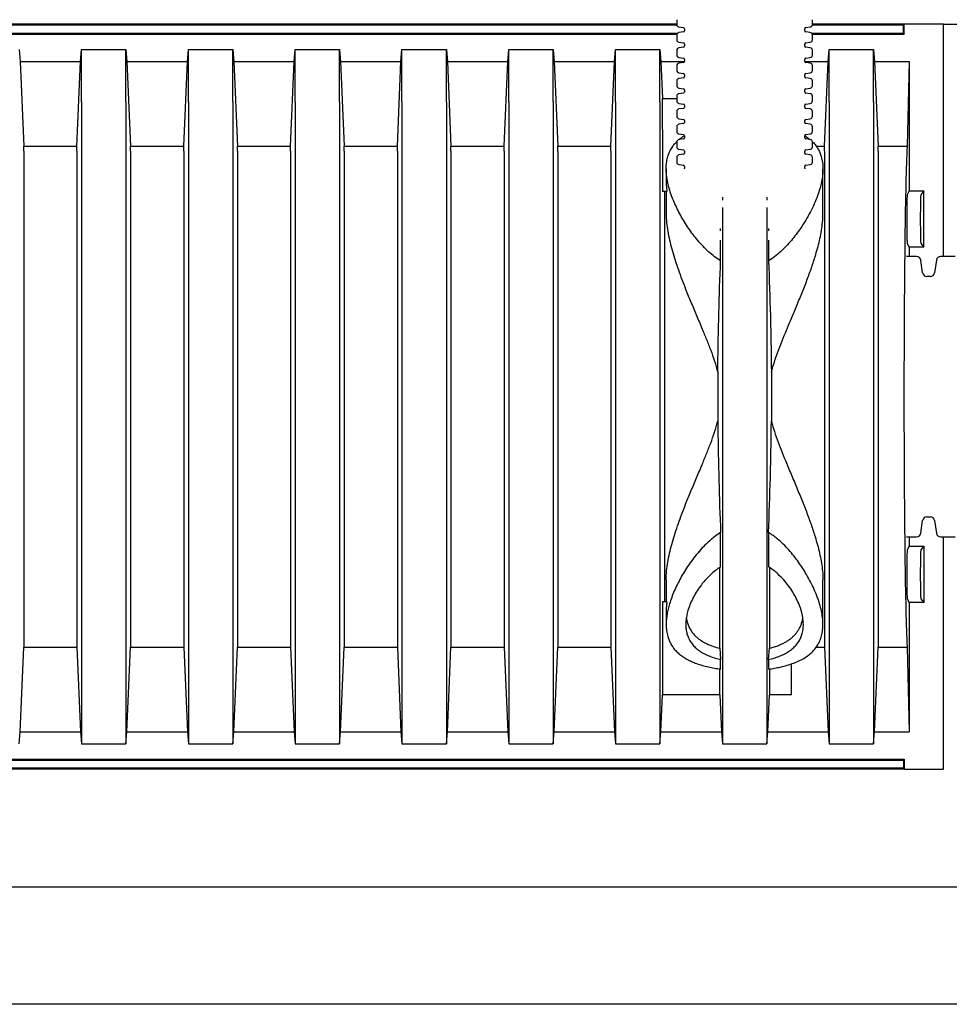
# Model space of a CAD drawing. Units: millimetres. Extents: x 349 to 14763, y 245 to 8947.
# Drawn here: x 13926 to 14278, y 3524 to 3896 of the extents above; entities that cross this region are included whole.
import ezdxf

# ---------------------------------------------------------------- set-up
doc = ezdxf.new("R2010")
doc.units = ezdxf.units.MM
doc.header["$LTSCALE"] = 35

msp = doc.modelspace()

# ---------------------------------------------------------------- linework, layer by layer
at = {"color": 7, "linetype": 'Continuous', "lineweight": 25}
for p, q in [((14174.72, 3896.41), (14174.72, 3894.58)), ((14225.98, 3894.58), (14225.98, 3896.41)), ((14174.72, 3894.68), (13590.27, 3894.68)), ((14174.74, 3894.36), (13590.6, 3894.36)), ((14175.51, 3893.66), (14177.23, 3893.42)), ((14177.63, 3892.96), (14177.63, 3892.25)), ((14223.08, 3892.25), (14223.08, 3892.96)), ((14223.47, 3893.42), (14225.19, 3893.66)), ((14260.4, 3894.36), (14225.96, 3894.36)), ((14260.73, 3894.68), (14225.98, 3894.68)), ((14260.4, 3894.36), (14260.73, 3894.68)), ((14260.4, 3891.3), (14260.4, 3894.36)), ((14260.73, 3890.98), (14260.73, 3894.68)), ((14275.54, 3894.68), (14260.73, 3894.68)), ((14275.54, 3894.68), (14319.99, 3894.68)), ((14275.54, 3806.93), (14275.54, 3894.68)), ((13590.27, 3890.98), (14174.78, 3890.98)), ((13590.6, 3891.3), (14175, 3891.3)), ((14174.72, 3890.63), (14174.72, 3888.8)), ((14177.23, 3891.79), (14175.51, 3891.55)), ((14225.19, 3891.55), (14223.47, 3891.79)), ((14225.7, 3891.3), (14260.4, 3891.3)), ((14225.92, 3890.98), (14260.73, 3890.98)), ((14225.98, 3888.8), (14225.98, 3890.63)), ((14260.4, 3891.3), (14260.73, 3890.98)), ((14175.51, 3887.88), (14177.23, 3887.64)), ((14177.23, 3886.01), (14175.51, 3885.77)), ((14177.63, 3887.18), (14177.63, 3886.47)), ((14223.08, 3886.47), (14223.08, 3887.18)), ((14223.47, 3887.64), (14225.19, 3887.88)), ((14225.19, 3885.77), (14223.47, 3886.01)), ((13926.12, 3885.16), (13926.49, 3880.65)), ((13949.33, 3880.65), (13949.7, 3885.16)), ((13949.7, 3865.38), (13949.7, 3885.16)), ((13949.7, 3885.16), (13966.49, 3885.16)), ((13966.49, 3865.38), (13966.49, 3885.16)), ((13966.49, 3885.16), (13966.86, 3880.65)), ((13989.71, 3880.65), (13990.08, 3885.16)), ((13990.08, 3865.38), (13990.08, 3885.16)), ((13990.08, 3885.16), (14006.87, 3885.16)), ((14006.87, 3865.38), (14006.87, 3885.16)), ((14006.87, 3885.16), (14007.24, 3880.65)), ((14030.08, 3880.65), (14030.45, 3885.16)), ((14030.45, 3865.38), (14030.45, 3885.16)), ((14030.45, 3885.16), (14047.25, 3885.16)), ((14047.25, 3865.38), (14047.25, 3885.16)), ((14047.25, 3885.16), (14047.62, 3880.65)), ((14070.46, 3880.65), (14070.83, 3885.16)), ((14070.83, 3865.38), (14070.83, 3885.16)), ((14070.83, 3885.16), (14087.62, 3885.16)), ((14087.62, 3865.38), (14087.62, 3885.16)), ((14087.62, 3885.16), (14087.99, 3880.65)), ((14110.83, 3880.65), (14111.2, 3885.16)), ((14111.2, 3865.38), (14111.2, 3885.16)), ((14111.2, 3885.16), (14128, 3885.16)), ((14128, 3865.38), (14128, 3885.16)), ((14128, 3885.16), (14128.37, 3880.65)), ((14151.21, 3880.65), (14151.58, 3885.16)), ((14151.58, 3865.38), (14151.58, 3885.16)), ((14151.58, 3885.16), (14168.37, 3885.16)), ((14168.37, 3865.38), (14168.37, 3885.16)), ((14168.37, 3885.16), (14168.74, 3880.65)), ((14174.72, 3884.86), (14174.72, 3883.02)), ((14175.51, 3882.1), (14177.23, 3881.86)), ((14223.47, 3881.86), (14225.19, 3882.1)), ((14225.98, 3883.02), (14225.98, 3884.86)), ((14231.96, 3880.65), (14232.33, 3885.16)), ((14232.33, 3865.38), (14232.33, 3885.16)), ((14232.33, 3885.16), (14249.12, 3885.16)), ((14249.12, 3865.38), (14249.12, 3885.16)), ((14249.12, 3885.16), (14249.49, 3880.65)), ((13926.49, 3880.65), (13927.86, 3848.65)), ((13926.49, 3880.65), (13949.33, 3880.65)), ((13947.96, 3848.65), (13949.33, 3880.65)), ((13966.86, 3880.65), (13968.23, 3848.65)), ((13966.86, 3880.65), (13989.71, 3880.65)), ((13988.34, 3848.65), (13989.71, 3880.65)), ((14007.24, 3880.65), (14008.61, 3848.65)), ((14007.24, 3880.65), (14030.08, 3880.65)), ((14028.71, 3848.65), (14030.08, 3880.65)), ((14047.62, 3880.65), (14048.98, 3848.65)), ((14047.62, 3880.65), (14070.46, 3880.65)), ((14069.09, 3848.65), (14070.46, 3880.65)), ((14087.99, 3880.65), (14089.36, 3848.65)), ((14087.99, 3880.65), (14110.83, 3880.65)), ((14109.46, 3848.65), (14110.83, 3880.65)), ((14128.37, 3880.65), (14129.73, 3848.65)), ((14128.37, 3880.65), (14151.21, 3880.65)), ((14149.84, 3848.65), (14151.21, 3880.65)), ((14168.74, 3880.65), (14169.34, 3866.57)), ((14168.74, 3880.65), (14177.62, 3880.65)), ((14174.72, 3879.08), (14174.72, 3877.24)), ((14177.23, 3880.24), (14175.51, 3879.99)), ((14177.63, 3881.4), (14177.63, 3880.69)), ((14223.08, 3880.69), (14223.08, 3881.4)), ((14223.08, 3880.65), (14231.96, 3880.65)), ((14225.19, 3879.99), (14223.47, 3880.24)), ((14225.98, 3877.24), (14225.98, 3879.08)), ((14230.59, 3848.65), (14231.96, 3880.65)), ((14249.49, 3880.65), (14250.86, 3848.65)), ((14249.49, 3880.65), (14262.55, 3880.65)), ((14262.55, 3880.65), (14261.82, 3848.65)), ((14262.55, 3880.65), (14262.55, 3831.7)), ((14175.51, 3876.33), (14177.23, 3876.08)), ((14177.23, 3874.46), (14175.51, 3874.22)), ((14177.63, 3875.63), (14177.63, 3874.92)), ((14223.08, 3874.92), (14223.08, 3875.63)), ((14223.47, 3876.08), (14225.19, 3876.33)), ((14225.19, 3874.22), (14223.47, 3874.46)), ((14174.72, 3873.3), (14174.72, 3871.46)), ((14175.51, 3870.55), (14177.23, 3870.31)), ((14223.47, 3870.31), (14225.19, 3870.55)), ((14225.98, 3871.46), (14225.98, 3873.3)), ((14174.72, 3867.52), (14174.72, 3865.69)), ((14177.23, 3868.68), (14175.51, 3868.44)), ((14177.63, 3869.85), (14177.63, 3869.14)), ((14223.08, 3869.14), (14223.08, 3869.85)), ((14225.19, 3868.44), (14223.47, 3868.68)), ((14225.98, 3865.69), (14225.98, 3867.52)), ((13949.7, 3865.38), (13949.7, 3642.47)), ((13966.49, 3865.38), (13966.49, 3642.47)), ((13990.08, 3865.38), (13990.08, 3642.47)), ((14006.87, 3865.38), (14006.87, 3642.47)), ((14030.45, 3865.38), (14030.45, 3642.47)), ((14047.25, 3865.38), (14047.25, 3642.47)), ((14070.83, 3865.38), (14070.83, 3642.47)), ((14087.62, 3865.38), (14087.62, 3642.47)), ((14111.2, 3865.38), (14111.2, 3642.47)), ((14128, 3865.38), (14128, 3642.47)), ((14151.58, 3865.38), (14151.58, 3642.47)), ((14168.37, 3865.38), (14168.37, 3642.47)), ((14169.34, 3854.95), (14169.34, 3866.57)), ((14169.34, 3866.57), (14174.72, 3866.57)), ((14175.51, 3864.77), (14177.23, 3864.53)), ((14177.63, 3864.07), (14177.63, 3863.36)), ((14223.08, 3863.36), (14223.08, 3864.07)), ((14223.47, 3864.53), (14225.19, 3864.77)), ((14232.33, 3865.38), (14232.33, 3642.47)), ((14249.12, 3865.38), (14249.12, 3642.47)), ((14174.72, 3861.74), (14174.72, 3859.91)), ((14177.23, 3862.9), (14175.51, 3862.66)), ((14225.19, 3862.66), (14223.47, 3862.9)), ((14225.98, 3859.91), (14225.98, 3861.74)), ((14174.72, 3855.96), (14174.72, 3854.13)), ((14175.51, 3858.99), (14177.23, 3858.75)), ((14177.23, 3857.12), (14175.51, 3856.88)), ((14177.63, 3858.29), (14177.63, 3857.58)), ((14223.08, 3857.58), (14223.08, 3858.29)), ((14223.47, 3858.75), (14225.19, 3858.99)), ((14225.19, 3856.88), (14223.47, 3857.12)), ((14225.98, 3854.13), (14225.98, 3855.96)), ((14169.34, 3854.95), (14169.34, 3831.48)), ((14175.51, 3853.21), (14177.23, 3852.97)), ((14177.63, 3852.51), (14177.63, 3851.8)), ((14223.08, 3851.8), (14223.08, 3852.51)), ((14223.47, 3852.97), (14225.19, 3853.21)), ((13927.86, 3846.73), (13927.86, 3848.65)), ((13927.86, 3848.65), (13947.96, 3848.65)), ((13947.96, 3846.73), (13947.96, 3848.65)), ((13968.23, 3846.73), (13968.23, 3848.65)), ((13968.23, 3848.65), (13988.34, 3848.65)), ((13988.34, 3846.73), (13988.34, 3848.65)), ((14008.61, 3846.73), (14008.61, 3848.65)), ((14008.61, 3848.65), (14028.71, 3848.65)), ((14028.71, 3846.73), (14028.71, 3848.65)), ((14048.98, 3846.73), (14048.98, 3848.65)), ((14048.98, 3848.65), (14069.09, 3848.65)), ((14069.09, 3846.73), (14069.09, 3848.65)), ((14089.36, 3846.73), (14089.36, 3848.65)), ((14089.36, 3848.65), (14109.46, 3848.65)), ((14109.46, 3846.73), (14109.46, 3848.65)), ((14129.73, 3846.73), (14129.73, 3848.65)), ((14129.73, 3848.65), (14149.84, 3848.65)), ((14149.84, 3846.73), (14149.84, 3848.65)), ((14174.72, 3850.19), (14174.72, 3848.35)), ((14177.23, 3851.34), (14175.51, 3851.1)), ((14225.19, 3851.1), (14223.47, 3851.34)), ((14225.98, 3848.35), (14225.98, 3850.19)), ((14227.4, 3848.65), (14230.59, 3848.65)), ((14230.59, 3846.73), (14230.59, 3848.65)), ((14250.86, 3846.73), (14250.86, 3848.65)), ((14250.86, 3848.65), (14261.82, 3848.65)), ((14261.82, 3848.65), (14261.73, 3846.73)), ((13927.86, 3846.73), (13927.86, 3661.12)), ((13947.96, 3846.73), (13947.96, 3661.12)), ((13968.23, 3846.73), (13968.23, 3661.12)), ((13988.34, 3846.73), (13988.34, 3661.12)), ((14008.61, 3846.73), (14008.61, 3661.12)), ((14028.71, 3846.73), (14028.71, 3661.12)), ((14048.98, 3846.73), (14048.98, 3661.12)), ((14069.09, 3846.73), (14069.09, 3661.12)), ((14089.36, 3846.73), (14089.36, 3661.12)), ((14109.46, 3846.73), (14109.46, 3661.12)), ((14129.73, 3846.73), (14129.73, 3661.12)), ((14149.84, 3846.73), (14149.84, 3661.12)), ((14174.72, 3844.41), (14174.72, 3842.57)), ((14175.51, 3847.43), (14177.23, 3847.19)), ((14177.23, 3845.56), (14175.51, 3845.32)), ((14177.63, 3846.73), (14177.63, 3846.02)), ((14223.08, 3846.02), (14223.08, 3846.73)), ((14223.47, 3847.19), (14225.19, 3847.43)), ((14225.19, 3845.32), (14223.47, 3845.56)), ((14225.98, 3842.57), (14225.98, 3844.41)), ((14230.59, 3846.73), (14230.59, 3661.12)), ((14250.86, 3846.73), (14250.86, 3661.12)), ((14175.51, 3841.65), (14177.23, 3841.41)), ((14177.63, 3840.96), (14177.63, 3840.24)), ((14223.08, 3840.24), (14223.08, 3840.96)), ((14223.47, 3841.41), (14225.19, 3841.65)), ((14170.72, 3840.01), (14170.72, 3835.16)), ((14229.98, 3823.13), (14229.98, 3840.03)), ((14170.99, 3831.48), (14169.34, 3831.48)), ((14170.11, 3831.48), (14170.11, 3676.36)), ((14170.72, 3831.48), (14170.72, 3823.13)), ((14262.55, 3831.7), (14261.83, 3830.27)), ((14262.55, 3831.7), (14268.09, 3831.71)), ((14268.09, 3831.71), (14267.02, 3830.27)), ((14268.09, 3810.42), (14268.09, 3831.71)), ((14191.95, 3829.36), (14191.95, 3828.16)), ((14208.75, 3829.36), (14208.75, 3828.16)), ((14191.95, 3825.42), (14191.95, 3642.47)), ((14208.75, 3825.42), (14208.75, 3642.47)), ((14191.31, 3816.66), (14191.31, 3817.45)), ((14209.4, 3817.45), (14209.4, 3816.66)), ((14191.31, 3805.23), (14191.31, 3813.07)), ((14209.4, 3813.07), (14209.4, 3805.23)), ((14261.83, 3811.85), (14262.55, 3810.42)), ((14267.02, 3811.85), (14268.09, 3810.42)), ((14262.55, 3810.42), (14262.55, 3806.93)), ((14268.09, 3810.42), (14262.55, 3810.42)), ((14265.37, 3806.93), (14261.62, 3806.93)), ((14267.64, 3800.75), (14266.97, 3805.53)), ((14272.86, 3805.53), (14272.19, 3800.75)), ((14279.96, 3806.93), (14274.46, 3806.93)), ((14270.58, 3799.35), (14269.25, 3799.35)), ((14190.21, 3763.2), (14190.21, 3744.65)), ((14210.49, 3763.2), (14210.49, 3744.65)), ((14266.97, 3702.31), (14267.64, 3707.1)), ((14269.25, 3708.49), (14270.58, 3708.49)), ((14272.19, 3707.1), (14272.86, 3702.31)), ((14191.31, 3689.62), (14191.31, 3702.61)), ((14209.4, 3702.61), (14209.4, 3689.62)), ((14261.62, 3700.92), (14265.37, 3700.92)), ((14262.55, 3700.92), (14262.55, 3697.43)), ((14274.46, 3700.92), (14279.96, 3700.92)), ((14275.54, 3613.16), (14275.54, 3700.92)), ((14262.55, 3697.43), (14261.83, 3696)), ((14262.55, 3697.43), (14268.09, 3697.43)), ((14268.09, 3697.43), (14267.02, 3696)), ((14268.09, 3697.43), (14268.09, 3676.14)), ((14190.98, 3658.83), (14190.98, 3689.38)), ((14209.72, 3689.37), (14209.72, 3658.83)), ((14170.72, 3684.71), (14170.72, 3676.36)), ((14229.98, 3667.83), (14229.98, 3684.71)), ((14261.83, 3677.57), (14262.55, 3676.14)), ((14267.02, 3677.57), (14268.09, 3676.14)), ((14169.34, 3676.36), (14169.34, 3652.9)), ((14170.99, 3676.36), (14169.34, 3676.36)), ((14262.55, 3676.14), (14262.55, 3627.19)), ((14268.09, 3676.14), (14262.55, 3676.14)), ((14170.72, 3672.66), (14170.72, 3667.82)), ((13926.49, 3627.19), (13927.86, 3659.2)), ((13927.86, 3661.12), (13927.86, 3659.2)), ((13927.86, 3659.2), (13947.96, 3659.2)), ((13947.96, 3661.12), (13947.96, 3659.2)), ((13947.96, 3659.2), (13949.33, 3627.19)), ((13966.86, 3627.19), (13968.23, 3659.2)), ((13968.23, 3661.12), (13968.23, 3659.2)), ((13968.23, 3659.2), (13988.34, 3659.2)), ((13988.34, 3661.12), (13988.34, 3659.2)), ((13988.34, 3659.2), (13989.71, 3627.19)), ((14007.24, 3627.19), (14008.61, 3659.2)), ((14008.61, 3661.12), (14008.61, 3659.2)), ((14008.61, 3659.2), (14028.71, 3659.2)), ((14028.71, 3661.12), (14028.71, 3659.2)), ((14028.71, 3659.2), (14030.08, 3627.19)), ((14047.62, 3627.19), (14048.98, 3659.2)), ((14048.98, 3661.12), (14048.98, 3659.2)), ((14048.98, 3659.2), (14069.09, 3659.2)), ((14069.09, 3661.12), (14069.09, 3659.2)), ((14069.09, 3659.2), (14070.46, 3627.19)), ((14087.99, 3627.19), (14089.36, 3659.2)), ((14089.36, 3661.12), (14089.36, 3659.2)), ((14089.36, 3659.2), (14109.46, 3659.2)), ((14109.46, 3661.12), (14109.46, 3659.2)), ((14109.46, 3659.2), (14110.83, 3627.19)), ((14128.37, 3627.19), (14129.73, 3659.2)), ((14129.73, 3661.12), (14129.73, 3659.2)), ((14129.73, 3659.2), (14149.84, 3659.2)), ((14149.84, 3661.12), (14149.84, 3659.2)), ((14149.84, 3659.2), (14151.21, 3627.19)), ((14190.98, 3658.83), (14191.31, 3654.58)), ((14209.4, 3654.58), (14209.72, 3658.83)), ((14227.37, 3659.2), (14230.59, 3659.2)), ((14230.59, 3661.12), (14230.59, 3659.2)), ((14230.59, 3659.2), (14231.96, 3627.19)), ((14249.49, 3627.19), (14250.86, 3659.2)), ((14250.86, 3661.12), (14250.86, 3659.2)), ((14250.86, 3659.2), (14261.82, 3659.2)), ((14261.73, 3661.12), (14261.82, 3659.2)), ((14261.82, 3659.2), (14262.55, 3627.19)), ((14191.31, 3650.95), (14191.31, 3654.58)), ((14209.4, 3654.58), (14209.4, 3650.95)), ((14169.34, 3652.9), (14169.34, 3641.28)), ((14190.98, 3641.28), (14190.98, 3651)), ((14209.72, 3651), (14209.72, 3641.28)), ((14218.13, 3641.28), (14218.13, 3652.9)), ((13949.7, 3642.47), (13949.7, 3622.69)), ((13966.49, 3642.47), (13966.49, 3622.69)), ((13990.08, 3642.47), (13990.08, 3622.69)), ((14006.87, 3642.47), (14006.87, 3622.69)), ((14030.45, 3642.47), (14030.45, 3622.69)), ((14047.25, 3642.47), (14047.25, 3622.69)), ((14070.83, 3642.47), (14070.83, 3622.69)), ((14087.62, 3642.47), (14087.62, 3622.69)), ((14111.2, 3642.47), (14111.2, 3622.69)), ((14128, 3642.47), (14128, 3622.69)), ((14151.58, 3642.47), (14151.58, 3622.69)), ((14168.37, 3642.47), (14168.37, 3622.69)), ((14168.74, 3627.19), (14169.34, 3641.28)), ((14190.98, 3641.28), (14169.34, 3641.28)), ((14190.98, 3641.28), (14191.58, 3627.19)), ((14191.95, 3642.47), (14191.95, 3622.69)), ((14208.75, 3642.47), (14208.75, 3622.69)), ((14209.12, 3627.19), (14209.72, 3641.28)), ((14218.13, 3641.28), (14209.72, 3641.28)), ((14232.33, 3642.47), (14232.33, 3622.69)), ((14249.12, 3642.47), (14249.12, 3622.69)), ((13926.12, 3622.69), (13926.49, 3627.19)), ((13926.49, 3627.19), (13949.33, 3627.19)), ((13949.33, 3627.19), (13949.7, 3622.69)), ((13966.49, 3622.69), (13966.86, 3627.19)), ((13966.86, 3627.19), (13989.71, 3627.19)), ((13989.71, 3627.19), (13990.08, 3622.69)), ((14006.87, 3622.69), (14007.24, 3627.19)), ((14007.24, 3627.19), (14030.08, 3627.19)), ((14030.08, 3627.19), (14030.45, 3622.69)), ((14047.25, 3622.69), (14047.62, 3627.19)), ((14047.62, 3627.19), (14070.46, 3627.19)), ((14070.46, 3627.19), (14070.83, 3622.69)), ((14087.62, 3622.69), (14087.99, 3627.19)), ((14087.99, 3627.19), (14110.83, 3627.19)), ((14110.83, 3627.19), (14111.2, 3622.69)), ((14128, 3622.69), (14128.37, 3627.19)), ((14128.37, 3627.19), (14151.21, 3627.19)), ((14151.21, 3627.19), (14151.58, 3622.69)), ((14168.37, 3622.69), (14168.74, 3627.19)), ((14168.74, 3627.19), (14191.58, 3627.19)), ((14191.58, 3627.19), (14191.95, 3622.69)), ((14208.75, 3622.69), (14209.12, 3627.19)), ((14209.12, 3627.19), (14231.96, 3627.19)), ((14231.96, 3627.19), (14232.33, 3622.69)), ((14249.12, 3622.69), (14249.49, 3627.19)), ((14249.49, 3627.19), (14262.55, 3627.19)), ((13949.7, 3622.69), (13966.49, 3622.69)), ((13990.08, 3622.69), (14006.87, 3622.69)), ((14030.45, 3622.69), (14047.25, 3622.69)), ((14070.83, 3622.69), (14087.62, 3622.69)), ((14111.2, 3622.69), (14128, 3622.69)), ((14151.58, 3622.69), (14168.37, 3622.69)), ((14191.95, 3622.69), (14208.75, 3622.69)), ((14232.33, 3622.69), (14249.12, 3622.69)), ((13590.27, 3616.87), (14260.73, 3616.87)), ((13590.6, 3616.54), (14260.4, 3616.54)), ((14260.4, 3616.54), (14260.73, 3616.87)), ((14260.4, 3616.54), (14260.4, 3613.49)), ((14260.73, 3616.87), (14260.73, 3613.16)), ((14260.73, 3613.16), (13590.27, 3613.16)), ((14260.4, 3613.49), (13590.6, 3613.49)), ((14260.4, 3613.49), (14260.73, 3613.16)), ((14260.73, 3613.16), (14275.54, 3613.16)), ((12987.08, 3568.71), (14319.99, 3568.71)), ((14379.26, 3524.26), (10719.54, 3524.26))]:
    msp.add_line(p, q, dxfattribs=at)
at = {"color": 7, "linetype": 'Continuous', "lineweight": 25, "flags": 128}
for points in [[(14261.83, 3830.27), (14261.82, 3830.19), (14261.8, 3830), (14261.78, 3829.71), (14261.77, 3829.33), (14261.75, 3828.85), (14261.74, 3828.28), (14261.73, 3827.64), (14261.72, 3826.92), (14261.71, 3826.13), (14261.7, 3825.29), (14261.69, 3824.4), (14261.68, 3823.47), (14261.68, 3822.52), (14261.68, 3821.55), (14261.68, 3820.57), (14261.68, 3819.6), (14261.68, 3818.65), (14261.69, 3817.72), (14261.7, 3816.83), (14261.71, 3815.99), (14261.72, 3815.2), (14261.73, 3814.48), (14261.74, 3813.84), (14261.75, 3813.27), (14261.77, 3812.79), (14261.78, 3812.41), (14261.8, 3812.12), (14261.82, 3811.93), (14261.83, 3811.85)], [(14261.83, 3696), (14261.82, 3695.91), (14261.8, 3695.72), (14261.78, 3695.44), (14261.77, 3695.05), (14261.75, 3694.57), (14261.74, 3694.01), (14261.73, 3693.36), (14261.72, 3692.64), (14261.71, 3691.86), (14261.7, 3691.01), (14261.69, 3690.12), (14261.68, 3689.2), (14261.68, 3688.24), (14261.68, 3687.27), (14261.68, 3686.3), (14261.68, 3685.33), (14261.68, 3684.37), (14261.69, 3683.44), (14261.7, 3682.55), (14261.71, 3681.71), (14261.72, 3680.93), (14261.73, 3680.21), (14261.74, 3679.56), (14261.75, 3679), (14261.77, 3678.52), (14261.78, 3678.13), (14261.8, 3677.84), (14261.82, 3677.66), (14261.83, 3677.57)]]:
    msp.add_lwpolyline(points, dxfattribs=at)
at = {"color": 7, "linetype": 'Continuous', "lineweight": 25}
for centre, radius, start, end in [((14175.64, 3894.58), 0.926, 180, 262), ((14177.16, 3892.96), 0.463, 0, 82), ((14223.54, 3892.96), 0.463, 98, 180), ((14225.06, 3894.58), 0.926, 278, 0), ((14175.64, 3890.63), 0.926, 98, 180), ((14177.16, 3892.25), 0.463, 278, 0), ((14223.54, 3892.25), 0.463, 180, 262), ((14225.06, 3890.63), 0.926, 0, 82), ((14175.64, 3888.8), 0.926, 180, 262), ((14175.64, 3884.86), 0.926, 98, 180), ((14177.16, 3887.18), 0.463, 0, 82), ((14177.16, 3886.47), 0.463, 278, 0), ((14223.54, 3887.18), 0.463, 98, 180), ((14223.54, 3886.47), 0.463, 180, 262), ((14225.06, 3888.8), 0.926, 278, 0), ((14225.06, 3884.86), 0.926, 0, 82), ((14175.64, 3883.02), 0.926, 180, 262), ((14177.16, 3881.4), 0.463, 0, 82), ((14223.54, 3881.4), 0.463, 98, 180), ((14225.06, 3883.02), 0.926, 278, 0), ((14175.64, 3879.08), 0.926, 98, 180), ((14177.16, 3880.69), 0.463, 278, 0), ((14223.54, 3880.69), 0.463, 180, 262), ((14225.06, 3879.08), 0.926, 0, 82), ((14175.64, 3877.24), 0.926, 180, 262), ((14175.64, 3873.3), 0.926, 98, 180), ((14177.16, 3875.63), 0.463, 0, 82), ((14177.16, 3874.92), 0.463, 278, 0), ((14223.54, 3875.63), 0.463, 98, 180), ((14223.54, 3874.92), 0.463, 180, 262), ((14225.06, 3877.24), 0.926, 278, 0), ((14225.06, 3873.3), 0.926, 0, 82), ((14175.64, 3871.46), 0.926, 180, 262), ((14225.06, 3871.46), 0.926, 278, 0), ((14175.64, 3867.52), 0.926, 98, 180), ((14177.16, 3869.85), 0.463, 0, 82), ((14177.16, 3869.14), 0.463, 278, 0), ((14223.54, 3869.85), 0.463, 98, 180), ((14223.54, 3869.14), 0.463, 180, 262), ((14225.06, 3867.52), 0.926, 0, 82), ((14175.64, 3865.69), 0.926, 180, 262), ((14177.16, 3864.07), 0.463, 0, 82), ((14177.16, 3863.36), 0.463, 278, 0), ((14223.54, 3864.07), 0.463, 98, 180), ((14223.54, 3863.36), 0.463, 180, 262), ((14225.06, 3865.69), 0.926, 278, 0), ((14175.64, 3861.74), 0.926, 98, 180), ((14175.64, 3859.91), 0.926, 180, 262), ((14225.06, 3861.74), 0.926, 0, 82), ((14225.06, 3859.91), 0.926, 278, 0), ((14175.64, 3855.96), 0.926, 98, 180), ((14177.16, 3858.29), 0.463, 0, 82), ((14177.16, 3857.58), 0.463, 278, 0), ((14223.54, 3858.29), 0.463, 98, 180), ((14223.54, 3857.58), 0.463, 180, 262), ((14225.06, 3855.96), 0.926, 0, 82), ((14175.64, 3854.13), 0.926, 180, 262), ((14177.16, 3852.51), 0.463, 0, 82), ((14177.16, 3851.8), 0.463, 278, 0), ((14223.54, 3852.51), 0.463, 98, 180), ((14223.54, 3851.8), 0.463, 180, 262), ((14225.06, 3854.13), 0.926, 278, 0), ((14175.64, 3850.19), 0.926, 98, 180), ((14175.64, 3848.35), 0.926, 180, 262), ((14225.06, 3850.19), 0.926, 0, 82), ((14225.06, 3848.35), 0.926, 278, 0), ((14175.64, 3844.41), 0.926, 98, 180), ((14177.16, 3846.73), 0.463, 0, 82), ((14177.16, 3846.02), 0.463, 278, 0), ((14223.54, 3846.73), 0.463, 98, 180), ((14223.54, 3846.02), 0.463, 180, 262), ((14225.06, 3844.41), 0.926, 0, 82), ((14175.64, 3842.57), 0.926, 180, 262), ((14177.16, 3840.96), 0.463, 0, 82), ((14223.54, 3840.96), 0.463, 98, 180), ((14225.06, 3842.57), 0.926, 278, 0), ((14177.16, 3840.24), 0.463, 332.2508, 0), ((14223.54, 3840.24), 0.463, 180, 207.7492), ((14265.37, 3805.31), 1.62, 8, 90), ((14274.46, 3805.31), 1.62, 90, 172), ((14269.25, 3800.97), 1.62, 188, 270), ((14270.58, 3800.97), 1.62, 270, 352), ((14269.25, 3706.87), 1.62, 90, 172), ((14270.58, 3706.87), 1.62, 8, 90), ((14265.37, 3702.54), 1.62, 270, 352), ((14274.46, 3702.54), 1.62, 188, 270)]:
    msp.add_arc(centre, radius, start, end, dxfattribs=at)
for centre, major_axis, ratio, start_param, end_param in [((14262.33, 3753.92), (0, 98.89), 0.017455, 0.352622, 2.788971), ((14267.02, 3821.06), (0, 9.22), 0.026178, 0.034907, 3.106686), ((14267.02, 3686.78), (0, 9.22), 0.026178, 0.034907, 3.106686)]:
    msp.add_ellipse(centre, major_axis=major_axis, ratio=ratio, start_param=start_param, end_param=end_param, dxfattribs=at)
for points, knots in [([(14175.62, 3851.12), (14175.89, 3851.35), (14176.49, 3851.87), (14177.21, 3852.33), (14177.61, 3852.57)], [0, 0, 0, 0, 0.455028, 1, 1, 1, 1]), ([(14223.09, 3852.58), (14223.31, 3852.44), (14224.02, 3852.01), (14224.69, 3851.51), (14225.09, 3851.13), (14225.12, 3851.11)], [0, 0, 0, 0, 0.297501, 0.957815, 1, 1, 1, 1]), ([(14191.31, 3805.23), (14190.54, 3805.74), (14188.93, 3806.81), (14186.73, 3808.69), (14184.63, 3810.76), (14182.69, 3812.93), (14180.87, 3815.22), (14179.17, 3817.58), (14177.6, 3819.99), (14176.17, 3822.44), (14174.87, 3824.92), (14173.73, 3827.4), (14172.69, 3830), (14171.8, 3832.71), (14171.12, 3835.52), (14170.74, 3838.27), (14170.68, 3840.72), (14170.9, 3842.86), (14171.32, 3844.72), (14171.98, 3846.5), (14172.86, 3848.08), (14173.78, 3849.36), (14174.46, 3850.04), (14174.75, 3850.32)], [0, 0, 0, 0, 0.041251, 0.086324, 0.131418, 0.17758, 0.22375, 0.2718, 0.31989, 0.367946, 0.417392, 0.466877, 0.516319, 0.574549, 0.632773, 0.692509, 0.752234, 0.797271, 0.842303, 0.888519, 0.934727, 0.972802, 1, 1, 1, 1]), ([(14225.95, 3850.33), (14226.03, 3850.26), (14226.52, 3849.81), (14227.25, 3848.91), (14228.12, 3847.62), (14228.82, 3846.23), (14229.44, 3844.53), (14229.88, 3842.48), (14230.03, 3840.09), (14229.89, 3837.64), (14229.49, 3835.13), (14228.85, 3832.54), (14227.93, 3829.77), (14226.74, 3826.84), (14225.25, 3823.75), (14223.5, 3820.63), (14221.67, 3817.78), (14219.84, 3815.24), (14218.06, 3812.99), (14216.11, 3810.8), (14214.02, 3808.74), (14211.81, 3806.84), (14210.2, 3805.77), (14209.4, 3805.23)], [0, 0, 0, 0, 0.0071737, 0.0440031, 0.0808353, 0.1184782, 0.156124, 0.2119, 0.268174, 0.3213862, 0.3746052, 0.4290146, 0.4834289, 0.5443742, 0.6053232, 0.667512, 0.7296991, 0.7753366, 0.8209704, 0.8673292, 0.9136749, 0.956634, 1, 1, 1, 1]), ([(14170.74, 3835.16), (14170.74, 3834.71), (14170.73, 3833.52), (14170.89, 3832.26), (14170.99, 3831.48)], [0, 0, 0, 0, 0.378442, 1, 1, 1, 1]), ([(14170.75, 3823.13), (14170.74, 3822.79), (14170.7, 3821.43), (14170.95, 3818.91), (14171.44, 3815.64), (14172.16, 3812.3), (14173.05, 3808.92), (14174.11, 3805.45), (14175.31, 3801.89), (14176.64, 3798.25), (14178.22, 3794.16), (14180.07, 3789.62), (14182.18, 3784.6), (14184.15, 3779.9), (14185.96, 3775.53), (14187.55, 3771.51), (14189.03, 3767.41), (14189.82, 3764.6), (14190.21, 3763.2)], [0, 0, 0, 0, 0.0204155, 0.0820397, 0.1436746, 0.2033819, 0.2631493, 0.3228755, 0.3841891, 0.4455431, 0.5068676, 0.5880221, 0.669239, 0.7504066, 0.8128067, 0.8752895, 0.9376994, 1, 1, 1, 1]), ([(14210.49, 3763.2), (14210.74, 3764.13), (14211.39, 3766.46), (14212.63, 3770.08), (14214.15, 3774.08), (14215.76, 3778.01), (14217.59, 3782.36), (14219.59, 3787.14), (14221.73, 3792.3), (14223.71, 3797.3), (14225.5, 3802.15), (14226.88, 3806.34), (14227.94, 3809.95), (14228.71, 3813.02), (14229.34, 3816.09), (14229.77, 3819.12), (14229.99, 3821.5), (14229.96, 3822.79), (14229.95, 3823.13)], [0, 0, 0, 0, 0.041511, 0.102969, 0.164501, 0.226069, 0.287576, 0.371652, 0.455783, 0.539839, 0.620138, 0.700427, 0.755037, 0.809681, 0.864278, 0.921949, 0.979612, 1, 1, 1, 1]), ([(14190.21, 3763.2), (14190.31, 3769.81), (14190.49, 3783.04), (14190.97, 3797.05), (14191.27, 3804.45), (14191.31, 3805.23)], [0, 0, 0, 0, 0.471863, 0.943862, 1, 1, 1, 1]), ([(14209.4, 3805.23), (14209.66, 3798.32), (14210.05, 3787.94), (14210.35, 3774.09), (14210.45, 3767), (14210.48, 3763.37), (14210.49, 3763.2)], [0, 0, 0, 0, 0.493931, 0.740966, 0.988, 1, 1, 1, 1]), ([(14170.75, 3684.71), (14170.74, 3685.05), (14170.7, 3686.42), (14170.95, 3688.93), (14171.44, 3692.21), (14172.16, 3695.55), (14173.05, 3698.92), (14174.11, 3702.4), (14175.31, 3705.95), (14176.64, 3709.6), (14178.22, 3713.68), (14180.07, 3718.23), (14182.18, 3723.25), (14184.15, 3727.95), (14185.96, 3732.31), (14187.55, 3736.34), (14189.03, 3740.43), (14189.82, 3743.24), (14190.21, 3744.65)], [0, 0, 0, 0, 0.020415, 0.08204, 0.143675, 0.203382, 0.263149, 0.322875, 0.384189, 0.445543, 0.506868, 0.588022, 0.669239, 0.750407, 0.812807, 0.87529, 0.937699, 1, 1, 1, 1]), ([(14190.21, 3744.65), (14190.31, 3738.03), (14190.49, 3724.81), (14190.97, 3710.8), (14191.27, 3703.4), (14191.31, 3702.61)], [0, 0, 0, 0, 0.471784, 0.943704, 1, 1, 1, 1]), ([(14209.4, 3702.61), (14209.66, 3709.53), (14210.05, 3719.91), (14210.35, 3733.75), (14210.45, 3740.85), (14210.48, 3744.48), (14210.49, 3744.65)], [0, 0, 0, 0, 0.493931, 0.740966, 0.988, 1, 1, 1, 1]), ([(14210.49, 3744.65), (14210.74, 3743.71), (14211.39, 3741.39), (14212.63, 3737.76), (14214.15, 3733.76), (14215.76, 3729.83), (14217.59, 3725.48), (14219.59, 3720.71), (14221.73, 3715.55), (14223.71, 3710.54), (14225.5, 3705.69), (14226.88, 3701.51), (14227.94, 3697.89), (14228.71, 3694.82), (14229.34, 3691.76), (14229.77, 3688.72), (14229.99, 3686.35), (14229.96, 3685.05), (14229.95, 3684.71)], [0, 0, 0, 0, 0.041511, 0.102969, 0.164501, 0.226069, 0.287576, 0.371652, 0.455783, 0.539839, 0.620138, 0.700427, 0.755037, 0.809681, 0.864278, 0.921949, 0.979612, 1, 1, 1, 1]), ([(14191.31, 3702.61), (14190.69, 3702.21), (14189.47, 3701.41), (14187.47, 3699.8), (14185.32, 3697.81), (14183.11, 3695.41), (14181.07, 3692.9), (14179.25, 3690.38), (14177.63, 3687.89), (14176.2, 3685.45), (14174.9, 3682.99), (14173.76, 3680.52), (14172.76, 3678.04), (14171.99, 3675.74), (14171.42, 3673.61), (14171.02, 3671.63), (14170.77, 3669.7), (14170.68, 3667.64), (14170.81, 3665.49), (14171.21, 3663.51), (14171.78, 3661.85), (14172.44, 3660.48), (14173.27, 3659.17), (14174.28, 3657.93), (14175.5, 3656.76), (14176.91, 3655.67), (14178.52, 3654.68), (14180.28, 3653.8), (14182.22, 3653.02), (14184.35, 3652.34), (14186.6, 3651.77), (14188.92, 3651.3), (14190.51, 3651.07), (14191.31, 3650.95)], [0, 0, 0, 0, 0.024589, 0.049348, 0.087568, 0.125805, 0.16496, 0.204121, 0.240522, 0.276952, 0.313354, 0.350824, 0.388325, 0.425789, 0.457054, 0.488317, 0.519999, 0.551679, 0.59183, 0.631975, 0.659722, 0.6875, 0.715241, 0.743508, 0.771773, 0.800821, 0.829867, 0.858165, 0.886461, 0.915738, 0.945015, 0.972393, 1, 1, 1, 1]), ([(14209.4, 3650.95), (14210.16, 3651.06), (14211.7, 3651.28), (14214.1, 3651.76), (14216.55, 3652.39), (14218.99, 3653.21), (14221.24, 3654.17), (14223.25, 3655.3), (14225.02, 3656.58), (14226.55, 3658.04), (14227.82, 3659.69), (14228.81, 3661.52), (14229.51, 3663.52), (14229.91, 3665.7), (14230.03, 3668.03), (14229.86, 3670.45), (14229.43, 3672.98), (14228.76, 3675.61), (14227.84, 3678.33), (14226.7, 3681.09), (14225.36, 3683.88), (14223.89, 3686.53), (14222.35, 3689.04), (14220.76, 3691.4), (14219.01, 3693.73), (14217.1, 3696), (14215.02, 3698.17), (14213.01, 3699.99), (14211.13, 3701.48), (14209.97, 3702.23), (14209.4, 3702.61)], [0, 0, 0, 0, 0.026576, 0.053152, 0.086783, 0.120518, 0.154157, 0.188897, 0.223738, 0.258495, 0.296137, 0.333881, 0.371549, 0.411732, 0.45206, 0.492421, 0.53265, 0.57425, 0.615984, 0.657783, 0.699552, 0.74118, 0.776492, 0.811982, 0.84751, 0.882972, 0.918308, 0.953517, 0.976763, 1, 1, 1, 1]), ([(14191.31, 3689.62), (14190.89, 3689.35), (14189.86, 3688.66), (14188.34, 3687.45), (14186.77, 3685.99), (14185.34, 3684.45), (14183.86, 3682.64), (14182.4, 3680.57), (14181.03, 3678.22), (14179.9, 3675.87), (14179.08, 3673.65), (14178.53, 3671.59), (14178.2, 3669.67), (14178.09, 3667.82), (14178.2, 3666.04), (14178.54, 3664.33), (14179.12, 3662.71), (14179.95, 3661.19), (14181.05, 3659.79), (14182.39, 3658.52), (14184, 3657.36), (14185.88, 3656.35), (14188, 3655.49), (14189.85, 3654.92), (14190.99, 3654.65), (14191.31, 3654.58)], [0, 0, 0, 0, 0.025212, 0.063585, 0.102087, 0.14064, 0.179081, 0.233674, 0.288464, 0.343263, 0.39787, 0.444033, 0.490256, 0.536405, 0.581519, 0.626815, 0.672068, 0.717124, 0.76128, 0.805554, 0.849675, 0.89408, 0.938653, 0.983028, 1, 1, 1, 1]), ([(14209.4, 3654.58), (14209.77, 3654.67), (14210.82, 3654.92), (14212.45, 3655.41), (14214.23, 3656.1), (14215.89, 3656.9), (14217.39, 3657.83), (14218.72, 3658.88), (14219.9, 3660.07), (14220.88, 3661.41), (14221.66, 3662.89), (14222.23, 3664.55), (14222.55, 3666.38), (14222.61, 3668.4), (14222.38, 3670.62), (14221.82, 3673.06), (14220.88, 3675.7), (14219.66, 3678.25), (14218.22, 3680.69), (14216.6, 3682.99), (14214.7, 3685.23), (14212.81, 3687.06), (14211.03, 3688.53), (14209.94, 3689.25), (14209.4, 3689.62)], [0, 0, 0, 0, 0.020104, 0.056648, 0.093303, 0.129861, 0.168684, 0.207615, 0.246458, 0.289791, 0.333237, 0.376597, 0.427466, 0.478459, 0.52936, 0.591026, 0.652844, 0.714531, 0.769041, 0.823784, 0.87844, 0.932834, 0.966423, 1, 1, 1, 1]), ([(14170.99, 3676.36), (14170.92, 3675.75), (14170.77, 3674.51), (14170.69, 3673.28), (14170.72, 3672.68), (14170.72, 3672.66)], [0, 0, 0, 0, 0.493481, 0.988428, 1, 1, 1, 1]), ([(14178.33, 3670.25), (14178.42, 3669.75), (14178.6, 3668.76), (14179.09, 3667.39), (14179.73, 3666.08), (14180.55, 3664.83), (14181.51, 3663.72), (14182.56, 3662.75), (14183.68, 3661.9), (14184.94, 3661.12), (14186.53, 3660.31), (14188.51, 3659.5), (14190.15, 3659.05), (14190.98, 3658.83)], [0, 0, 0, 0, 0.095949, 0.186707, 0.277454, 0.370613, 0.463759, 0.540578, 0.61739, 0.696339, 0.77528, 0.886649, 1, 1, 1, 1]), ([(14209.72, 3658.83), (14210.21, 3658.96), (14211.18, 3659.21), (14212.57, 3659.68), (14213.9, 3660.2), (14215.16, 3660.8), (14216.33, 3661.46), (14217.43, 3662.2), (14218.44, 3663.01), (14219.35, 3663.9), (14220.16, 3664.86), (14220.87, 3665.92), (14221.48, 3667.08), (14221.95, 3668.34), (14222.25, 3669.41), (14222.35, 3670.07), (14222.37, 3670.27)], [0, 0, 0, 0, 0.065954, 0.132332, 0.200244, 0.26816, 0.33775, 0.407344, 0.481223, 0.555107, 0.630628, 0.706153, 0.790982, 0.875818, 0.962353, 1, 1, 1, 1])]:
    msp.add_open_spline(points, degree=3, knots=knots, dxfattribs=at)

doc.saveas('drawing.dxf')
